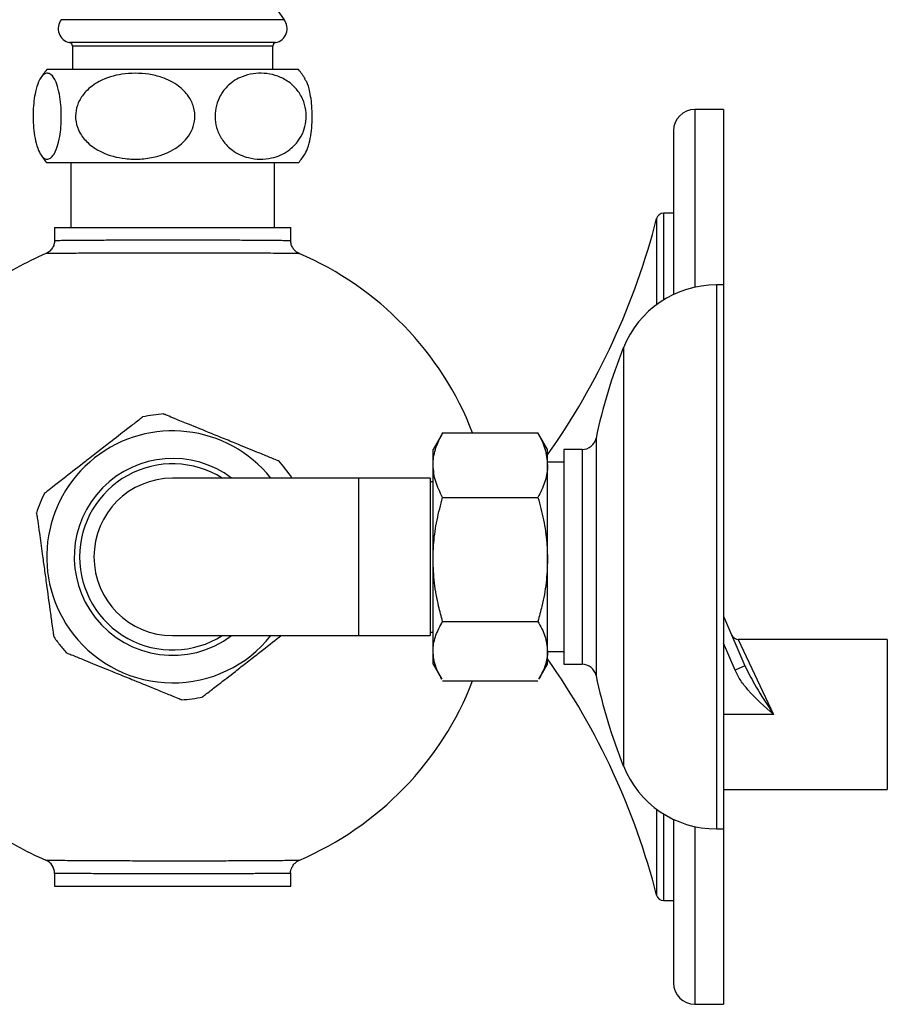
# Model space of a CAD drawing. Units: millimetres. Extents: x 985 to 1940, y 982 to 1602.
# Drawn here: x 1819 to 1940, y 982 to 1120 of the extents above; entities that cross this region are included whole.
import ezdxf

# ---------------------------------------------------------------- set-up
doc = ezdxf.new("R2010")
doc.units = ezdxf.units.MM

msp = doc.modelspace()

# ---------------------------------------------------------------- linework, layer by layer
at = {"color": 7, "linetype": 'Continuous', "lineweight": 25}
for p, q in [((1840.08, 1119.85), (1824.51, 1119.85)), ((1855.65, 1119.85), (1840.08, 1119.85)), ((1840.08, 1116.65), (1825.68, 1116.65)), ((1826.08, 1116.16), (1826.08, 1112.87)), ((1840.08, 1116.16), (1826.08, 1116.16)), ((1854.48, 1116.65), (1840.08, 1116.65)), ((1854.08, 1116.16), (1840.08, 1116.16)), ((1854.08, 1112.87), (1854.08, 1116.16)), ((1834.96, 1112.87), (1822.48, 1112.87)), ((1857.68, 1112.87), (1834.96, 1112.87)), ((1917.08, 1107.31), (1913.08, 1107.31)), ((1913.08, 1107.31), (1913.08, 1082.49)), ((1917.08, 1107.31), (1917.08, 1082.81)), ((1910.08, 1104.31), (1910.08, 1088.46)), ((1834.96, 1099.87), (1822.48, 1099.87)), ((1825.83, 1099.87), (1825.83, 1090.81)), ((1857.68, 1099.87), (1834.96, 1099.87)), ((1854.33, 1090.81), (1854.33, 1099.87)), ((1907.73, 1092.06), (1907.73, 1080.05)), ((1910.08, 1092.81), (1908.7, 1092.81)), ((1908.7, 1092.81), (1908.7, 1080.71)), ((1823.58, 1090.81), (1823.58, 1089.02)), ((1823.58, 1090.81), (1856.58, 1090.81)), ((1856.58, 1089.02), (1856.58, 1090.81)), ((1910.08, 1085.25), (1910.08, 1081.46)), ((1917.08, 1082.81), (1916.08, 1082.81)), ((1916.08, 1082.81), (1916.08, 1006.81)), ((1917.08, 1082.81), (1917.08, 1006.81)), ((1903.08, 1074.01), (1903.08, 1015.62)), ((1877.69, 1061.91), (1876.48, 1059.81)), ((1877.82, 1062.13), (1877.71, 1061.9)), ((1877.82, 1062.13), (1891.14, 1062.13)), ((1891.25, 1061.9), (1891.14, 1062.13)), ((1892.48, 1059.81), (1891.27, 1061.91)), ((1899.27, 1061.4), (1899.27, 1028.22)), ((1876.48, 1057.62), (1876.48, 1059.81)), ((1892.48, 1057.62), (1892.48, 1059.81)), ((1897.31, 1059.81), (1894.78, 1059.81)), ((1894.78, 1059.81), (1894.78, 1029.81)), ((1897.31, 1059.81), (1897.31, 1029.81)), ((1894.78, 1058.03), (1892.48, 1058.03)), ((1876.48, 1044.45), (1876.48, 1057.62)), ((1892.48, 1044.45), (1892.48, 1057.62)), ((1866.08, 1055.81), (1840.08, 1055.81)), ((1876.08, 1055.81), (1866.08, 1055.81)), ((1866.08, 1055.81), (1866.08, 1033.81)), ((1876.08, 1055.81), (1876.08, 1033.81)), ((1876.48, 1055.31), (1876.08, 1055.31)), ((1877.82, 1053.11), (1891.14, 1053.11)), ((1876.48, 1031.64), (1876.48, 1044.45)), ((1892.48, 1031.64), (1892.48, 1044.45)), ((1877.82, 1035.79), (1891.14, 1035.79)), ((1917.08, 1036.53), (1920.08, 1029.57)), ((1876.08, 1034.31), (1876.48, 1034.31)), ((1840.08, 1033.81), (1866.08, 1033.81)), ((1866.08, 1033.81), (1876.08, 1033.81)), ((1939.98, 1033.29), (1919.13, 1033.29)), ((1919.13, 1033.29), (1924.07, 1022.81)), ((1939.98, 1033.29), (1939.98, 1022.81)), ((1876.48, 1029.81), (1876.48, 1031.64)), ((1892.48, 1029.81), (1892.48, 1031.64)), ((1892.48, 1031.59), (1894.78, 1031.59)), ((1918.7, 1028.98), (1917.08, 1032.74)), ((1876.48, 1029.81), (1877.69, 1027.71)), ((1891.27, 1027.72), (1892.48, 1029.81)), ((1894.78, 1029.81), (1897.31, 1029.81)), ((1920.08, 1029.57), (1918.7, 1028.98)), ((1877.82, 1027.5), (1891.14, 1027.5)), ((1924.07, 1022.81), (1917.08, 1022.81)), ((1939.98, 1022.81), (1939.98, 1012.34)), ((1917.08, 1012.34), (1939.98, 1012.34)), ((1907.73, 1009.58), (1907.73, 997.57)), ((1908.7, 1008.92), (1908.7, 996.81)), ((1910.08, 1008.16), (1910.08, 1004.37)), ((1913.08, 1007.14), (1913.08, 982.31)), ((1916.08, 1006.81), (1917.08, 1006.81)), ((1917.08, 1006.81), (1917.08, 982.31)), ((1823.58, 1000.61), (1823.58, 998.81)), ((1856.58, 998.81), (1856.58, 1000.61)), ((1910.08, 1001.17), (1910.08, 985.31)), ((1823.58, 998.81), (1856.58, 998.81)), ((1908.7, 996.81), (1910.08, 996.81)), ((1913.08, 982.31), (1917.08, 982.31))]:
    msp.add_line(p, q, dxfattribs=at)
for centre, radius, start, end in [((1865.08, 1127.27), 12, 137.336, 218.2028), ((1826.08, 1118.61), 2, 141.7972, 258.463), ((1854.08, 1118.61), 2, 281.537, 38.2028), ((1825.58, 1116.16), 0.5, 0, 78.463), ((1854.58, 1116.16), 0.5, 101.537, 180), ((1830.08, 1106.37), 10, 139.4584, 148.6581), ((1850.08, 1106.37), 10, 31.333, 40.5416), ((1913.08, 1104.31), 3, 90, 180), ((1830.08, 1106.37), 10, 211.7688, 220.5416), ((1850.08, 1106.37), 10, 319.4584, 328.2668), ((1810.84, 1116.81), 100, 324.7263, 345.6689), ((1908.7, 1091.81), 1, 90, 165.6689), ((1840.08, 1045.81), 45, 113.17, 125.0502), ((1840.08, 1045.81), 45, 21.2578, 66.886), ((1916.08, 1068.81), 14, 90, 158.2132), ((1973.65, 1045.8), 76, 158.2132, 168.1543), ((1840.08, 1044.81), 20, 93.5305, 102.1619), ((1840.08, 1044.81), 17.6, 38.6839, 217.8705), ((1897.31, 1061.81), 2, 270, 348.1543), ((1840.08, 1044.81), 13.75, 53.1301, 217.8705), ((1840.08, 1044.81), 13, 57.7958, 180), ((1840.08, 1044.81), 20, 33.5311, 42.1608), ((1840.08, 1044.81), 11, 90, 270), ((1840.08, 1044.81), 20, 153.5298, 162.1636), ((1840.08, 1044.81), 13, 180, 302.2042), ((1840.08, 1044.81), 13.75, 217.8705, 306.8699), ((1840.08, 1044.81), 20, 213.5293, 217.8705), ((1840.08, 1044.81), 17.6, 217.8705, 321.3161), ((1919.13, 1034.29), 1, 203.2708, 273.4056), ((1840.08, 1044.81), 20, 217.8705, 222.1599), ((1810.84, 972.81), 100, 14.3311, 35.2737), ((1897.31, 1027.81), 2, 11.8457, 90), ((1840.08, 1043.81), 45, 293.1085, 338.7422), ((1973.65, 1043.82), 76, 191.8457, 201.7868), ((1840.08, 1044.81), 20, 273.5319, 282.1598), ((1916.08, 1020.81), 14, 201.7868, 270), ((1840.08, 1043.81), 45, 234.9498, 246.8295), ((1821.58, 1000.61), 2, 359.9513, 66.6454), ((1908.7, 997.81), 1, 194.3311, 270), ((1913.08, 985.31), 3, 180, 270)]:
    msp.add_arc(centre, radius, start, end, dxfattribs=at)
for points, knots in [([(1824.52, 1106.37), (1824.51, 1105.87), (1824.49, 1104.85), (1824.29, 1103.33), (1823.92, 1101.82), (1823.41, 1100.85), (1822.88, 1100.4), (1822.4, 1100.33), (1821.92, 1100.61), (1821.43, 1101.27), (1821.01, 1102.4), (1820.71, 1103.9), (1820.57, 1105.49), (1820.57, 1107.07), (1820.68, 1108.55), (1820.93, 1110.02), (1821.39, 1111.46), (1821.98, 1112.24), (1822.57, 1112.43), (1823.16, 1112.2), (1823.73, 1111.41), (1824.18, 1109.97), (1824.43, 1108.44), (1824.52, 1107.2), (1824.52, 1106.53), (1824.52, 1106.37)], [0, 0, 0, 0, 0.0325099, 0.0649197, 0.1102469, 0.1737893, 0.2183192, 0.2641158, 0.3094762, 0.3563022, 0.4069558, 0.4478302, 0.4816039, 0.5154857, 0.5470485, 0.5805385, 0.6315381, 0.7047833, 0.7519715, 0.8005286, 0.8700837, 0.9188153, 0.9570389, 0.9897182, 1, 1, 1, 1]), ([(1834.85, 1112.37), (1835.48, 1112.35), (1836.75, 1112.29), (1838.83, 1111.77), (1840.8, 1110.8), (1842.3, 1109.3), (1843.1, 1107.7), (1843.27, 1106.07), (1842.9, 1104.54), (1841.99, 1103.05), (1840.25, 1101.57), (1837.94, 1100.68), (1835.56, 1100.33), (1833, 1100.4), (1830.43, 1101.07), (1828.26, 1102.47), (1827.05, 1103.99), (1826.48, 1105.58), (1826.49, 1107.15), (1827, 1108.62), (1828.07, 1110.08), (1830.06, 1111.51), (1832.51, 1112.27), (1834.23, 1112.35), (1834.85, 1112.37)], [0, 0, 0, 0, 0.042511, 0.084979, 0.143269, 0.186784, 0.222034, 0.257445, 0.28929, 0.321905, 0.369661, 0.437466, 0.484304, 0.531164, 0.608544, 0.659716, 0.699809, 0.733371, 0.767032, 0.798587, 0.832294, 0.884015, 0.958418, 1, 1, 1, 1]), ([(1846.01, 1106.37), (1846.05, 1106.88), (1846.13, 1107.89), (1846.77, 1109.42), (1847.96, 1110.93), (1849.6, 1111.9), (1851.32, 1112.35), (1852.87, 1112.41), (1854.43, 1112.14), (1855.98, 1111.46), (1857.34, 1110.35), (1858.29, 1108.85), (1858.75, 1107.25), (1858.77, 1105.67), (1858.4, 1104.2), (1857.6, 1102.73), (1856.11, 1101.29), (1854.21, 1100.5), (1852.29, 1100.31), (1850.41, 1100.55), (1848.59, 1101.34), (1847.12, 1102.78), (1846.31, 1104.31), (1846.03, 1105.55), (1846.02, 1106.21), (1846.01, 1106.37)], [0, 0, 0, 0, 0.03251, 0.064919, 0.110246, 0.173787, 0.218932, 0.264116, 0.310257, 0.356305, 0.406958, 0.447832, 0.481605, 0.515487, 0.547049, 0.580539, 0.631538, 0.704782, 0.752659, 0.800531, 0.870085, 0.918816, 0.957039, 0.989718, 1, 1, 1, 1]), ([(1858.56, 1101.13), (1858.61, 1101.19), (1858.83, 1101.48), (1859.15, 1102.42), (1859.45, 1103.89), (1859.59, 1105.5), (1859.6, 1107.07), (1859.48, 1108.55), (1859.23, 1110), (1858.92, 1111.11), (1858.65, 1111.43), (1858.56, 1111.54)], [0, 0, 0, 0, 0.0459222, 0.2061586, 0.3354596, 0.4422986, 0.5494795, 0.6493245, 0.7552659, 0.9165968, 1, 1, 1, 1]), ([(1823.59, 1089.02), (1823.58, 1089.02), (1823.51, 1089.02), (1823.78, 1089.02), (1824.44, 1089.03), (1825.61, 1089.04), (1827.16, 1089.05), (1829.1, 1089.07), (1831.52, 1089.08), (1834.26, 1089.1), (1837.18, 1089.1), (1839.95, 1089.11), (1842.74, 1089.1), (1845.44, 1089.1), (1848.01, 1089.09), (1850.33, 1089.07), (1852.38, 1089.06), (1854.07, 1089.04), (1855.37, 1089.03), (1856.2, 1089.02), (1856.59, 1089.02), (1856.54, 1089.02), (1856.53, 1089.02)], [0, 0, 0, 0, 0.001289, 0.054218, 0.108681, 0.161609, 0.216073, 0.269004, 0.32347, 0.390498, 0.443427, 0.497891, 0.550822, 0.605288, 0.65822, 0.712687, 0.765617, 0.820082, 0.873011, 0.927475, 0.980404, 1, 1, 1, 1]), ([(1910.08, 1088.46), (1910.09, 1088.28), (1910.11, 1087.85), (1910.12, 1086.71), (1910.08, 1085.73), (1910.08, 1085.26), (1910.08, 1085.25)], [0, 0, 0, 0, 0.284644, 0.682705, 0.997212, 1, 1, 1, 1]), ([(1857.74, 1087.18), (1857.75, 1087.18), (1857.81, 1087.18), (1857.4, 1087.18), (1856.51, 1087.19), (1855.12, 1087.2), (1853.31, 1087.22), (1851.13, 1087.23), (1848.62, 1087.24), (1845.89, 1087.25), (1842.97, 1087.26), (1839.99, 1087.26), (1836.99, 1087.26), (1834.11, 1087.25), (1831.37, 1087.24), (1828.68, 1087.23), (1826.38, 1087.21), (1824.56, 1087.2), (1823.31, 1087.19), (1822.59, 1087.18), (1822.29, 1087.18), (1822.37, 1087.18), (1822.37, 1087.18)], [0, 0, 0, 0, 0.018126, 0.072609, 0.125548, 0.18002, 0.232943, 0.287401, 0.340309, 0.394752, 0.44765, 0.502084, 0.55498, 0.609412, 0.662318, 0.716759, 0.78376, 0.836696, 0.891165, 0.944114, 0.998596, 1, 1, 1, 1]), ([(1854.89, 1058.22), (1854.9, 1058.22), (1854.98, 1058.18), (1854.62, 1058.33), (1853.78, 1058.67), (1852.08, 1059.36), (1849.87, 1060.26), (1847.56, 1061.2), (1845.09, 1062.21), (1842.58, 1063.23), (1840.48, 1064.08), (1839.33, 1064.55), (1838.8, 1064.77), (1838.84, 1064.75), (1838.85, 1064.74)], [0, 0, 0, 0, 0.015029, 0.078709, 0.143927, 0.239421, 0.375009, 0.467358, 0.562363, 0.717097, 0.819422, 0.899593, 0.966706, 1, 1, 1, 1]), ([(1835.87, 1064.34), (1835.88, 1064.35), (1835.95, 1064.4), (1835.65, 1064.17), (1834.93, 1063.61), (1833.48, 1062.48), (1831.59, 1061.02), (1829.62, 1059.48), (1827.52, 1057.85), (1825.39, 1056.19), (1823.59, 1054.79), (1822.62, 1054.03), (1822.16, 1053.68), (1822.19, 1053.71), (1822.21, 1053.71)], [0, 0, 0, 0, 0.014996, 0.078679, 0.143898, 0.239396, 0.374988, 0.46734, 0.562349, 0.717087, 0.819415, 0.89959, 0.966704, 1, 1, 1, 1]), ([(1876.48, 1057.62), (1876.48, 1057.72), (1876.49, 1058.53), (1876.79, 1060.06), (1877.47, 1061.44), (1877.82, 1062.13)], [0, 0, 0, 0, 0.070104, 0.530791, 1, 1, 1, 1]), ([(1891.14, 1062.13), (1891.52, 1061.4), (1892.27, 1059.92), (1892.41, 1058.39), (1892.48, 1057.62)], [0, 0, 0, 0, 0.495458, 1, 1, 1, 1]), ([(1877.82, 1053.11), (1877.45, 1053.84), (1876.69, 1055.32), (1876.55, 1056.85), (1876.48, 1057.62)], [0, 0, 0, 0, 0.495458, 1, 1, 1, 1]), ([(1892.48, 1057.62), (1892.48, 1057.51), (1892.47, 1056.7), (1892.17, 1055.17), (1891.49, 1053.8), (1891.14, 1053.11)], [0, 0, 0, 0, 0.070104, 0.530791, 1, 1, 1, 1]), ([(1876.48, 1044.45), (1876.5, 1045.22), (1876.55, 1047.07), (1876.99, 1049.98), (1877.54, 1052.06), (1877.82, 1053.11)], [0, 0, 0, 0, 0.264443, 0.630356, 1, 1, 1, 1]), ([(1891.14, 1053.11), (1891.42, 1052.07), (1891.97, 1049.99), (1892.41, 1047.08), (1892.46, 1045.22), (1892.48, 1044.45)], [0, 0, 0, 0, 0.366205, 0.735556, 1, 1, 1, 1]), ([(1821.06, 1050.93), (1821.06, 1050.95), (1821.05, 1051.03), (1821.1, 1050.65), (1821.23, 1049.75), (1821.48, 1047.93), (1821.81, 1045.56), (1822.15, 1043.09), (1822.51, 1040.45), (1822.88, 1037.77), (1823.19, 1035.52), (1823.36, 1034.3), (1823.44, 1033.73), (1823.44, 1033.77), (1823.43, 1033.78)], [0, 0, 0, 0, 0.0149623, 0.0786471, 0.1438693, 0.2393706, 0.3749674, 0.4673228, 0.5623353, 0.7170793, 0.8194115, 0.8995889, 0.9667061, 1, 1, 1, 1]), ([(1877.82, 1035.79), (1877.63, 1036.5), (1877.15, 1038.27), (1876.61, 1041.16), (1876.52, 1043.35), (1876.48, 1044.45)], [0, 0, 0, 0, 0.252256, 0.623848, 1, 1, 1, 1]), ([(1892.48, 1044.45), (1892.44, 1043.36), (1892.36, 1041.17), (1891.82, 1038.28), (1891.33, 1036.5), (1891.14, 1035.79)], [0, 0, 0, 0, 0.371316, 0.747744, 1, 1, 1, 1]), ([(1876.48, 1031.64), (1876.48, 1031.74), (1876.49, 1032.49), (1876.79, 1033.89), (1877.47, 1035.15), (1877.82, 1035.79)], [0, 0, 0, 0, 0.070104, 0.530791, 1, 1, 1, 1]), ([(1891.14, 1035.79), (1891.52, 1035.12), (1892.27, 1033.76), (1892.41, 1032.35), (1892.48, 1031.64)], [0, 0, 0, 0, 0.495458, 1, 1, 1, 1]), ([(1844.29, 1025.28), (1844.28, 1025.27), (1844.21, 1025.22), (1844.51, 1025.46), (1845.23, 1026.02), (1846.68, 1027.14), (1848.57, 1028.61), (1850.54, 1030.15), (1852.63, 1031.77), (1854.31, 1033.08), (1855.18, 1033.75), (1855.26, 1033.81)], [0, 0, 0, 0, 0.020609, 0.107581, 0.196653, 0.327077, 0.512258, 0.638385, 0.768141, 0.97947, 1, 1, 1, 1]), ([(1877.71, 1027.73), (1877.38, 1028.32), (1876.67, 1029.61), (1876.55, 1030.94), (1876.48, 1031.64)], [0, 0, 0, 0, 0.465697, 1, 1, 1, 1]), ([(1892.48, 1031.64), (1892.48, 1031.55), (1892.47, 1030.8), (1892.2, 1029.48), (1891.56, 1028.29), (1891.25, 1027.73)], [0, 0, 0, 0, 0.074243, 0.562131, 1, 1, 1, 1]), ([(1825.27, 1031.4), (1825.26, 1031.41), (1825.18, 1031.44), (1825.54, 1031.3), (1826.38, 1030.95), (1828.08, 1030.26), (1830.29, 1029.36), (1832.61, 1028.42), (1835.08, 1027.42), (1837.58, 1026.4), (1839.68, 1025.54), (1840.83, 1025.08), (1841.36, 1024.86), (1841.32, 1024.88), (1841.31, 1024.88)], [0, 0, 0, 0, 0.015115, 0.07879, 0.144002, 0.239488, 0.375064, 0.467405, 0.562402, 0.717122, 0.819438, 0.899603, 0.96671, 1, 1, 1, 1]), ([(1924.07, 1022.81), (1924.06, 1022.82), (1922.83, 1023.91), (1921.18, 1025.36), (1919.45, 1027.5), (1918.95, 1028.48), (1918.7, 1028.98)], [0, 0, 0, 0, 0.002559, 0.600232, 0.798094, 1, 1, 1, 1]), ([(1920.08, 1029.57), (1920.51, 1028.72), (1921.52, 1026.73), (1922.96, 1024.53), (1923.86, 1023.13), (1924.04, 1022.86), (1924.07, 1022.82), (1924.07, 1022.81)], [0, 0, 0, 0, 0.37422, 0.878484, 0.982904, 0.997188, 1, 1, 1, 1]), ([(1910.08, 1004.37), (1910.09, 1003.97), (1910.11, 1002.99), (1910.12, 1001.87), (1910.08, 1001.32), (1910.08, 1001.17), (1910.08, 1001.17)], [0, 0, 0, 0, 0.284644, 0.682705, 0.997212, 1, 1, 1, 1]), ([(1822.37, 1002.45), (1822.37, 1002.45), (1822.29, 1002.45), (1822.58, 1002.44), (1823.29, 1002.44), (1824.55, 1002.43), (1826.36, 1002.41), (1828.66, 1002.4), (1831.34, 1002.38), (1834.05, 1002.38), (1836.96, 1002.37), (1839.94, 1002.37), (1842.94, 1002.37), (1845.84, 1002.37), (1848.59, 1002.38), (1851.09, 1002.4), (1853.29, 1002.41), (1855.09, 1002.42), (1856.5, 1002.43), (1857.39, 1002.44), (1857.81, 1002.45), (1857.75, 1002.45), (1857.73, 1002.45)], [0, 0, 0, 0, 0.0014338, 0.0543804, 0.1088595, 0.1617926, 0.216259, 0.2832592, 0.3361653, 0.390607, 0.4435034, 0.4979362, 0.5508311, 0.6052623, 0.6581664, 0.7126063, 0.7655287, 0.819986, 0.8729274, 0.9274026, 0.9803524, 1, 1, 1, 1]), ([(1856.59, 1000.62), (1856.58, 1000.63), (1856.54, 1000.89), (1856.69, 1001.34), (1856.99, 1001.86), (1857.35, 1002.2), (1857.6, 1002.37), (1857.74, 1002.42), (1857.74, 1002.42)], [0, 0, 0, 0, 0.020795, 0.343707, 0.598241, 0.811264, 0.990684, 1, 1, 1, 1]), ([(1856.53, 1000.61), (1856.54, 1000.61), (1856.6, 1000.61), (1856.22, 1000.6), (1855.38, 1000.59), (1854.09, 1000.58), (1852.4, 1000.57), (1850.37, 1000.55), (1848.03, 1000.54), (1845.49, 1000.53), (1842.77, 1000.52), (1840, 1000.52), (1837.2, 1000.52), (1834.52, 1000.53), (1831.96, 1000.54), (1829.46, 1000.56), (1827.32, 1000.57), (1825.62, 1000.59), (1824.46, 1000.6), (1823.79, 1000.6), (1823.51, 1000.61), (1823.58, 1000.61), (1823.59, 1000.61)], [0, 0, 0, 0, 0.018319, 0.072772, 0.125692, 0.180146, 0.233064, 0.287518, 0.340434, 0.394886, 0.447802, 0.502254, 0.555172, 0.609625, 0.662543, 0.716995, 0.783994, 0.836911, 0.891362, 0.944278, 0.998729, 1, 1, 1, 1])]:
    msp.add_open_spline(points, degree=3, knots=knots, dxfattribs=at)
for points in [[(1823.58, 1089.02), (1823.56, 1088.82), (1823.53, 1088.44), (1823.27, 1087.9), (1822.89, 1087.46), (1822.54, 1087.27), (1822.37, 1087.18)], [(1857.79, 1087.18), (1857.62, 1087.27), (1857.28, 1087.46), (1856.89, 1087.9), (1856.63, 1088.44), (1856.6, 1088.82), (1856.58, 1089.02)]]:
    msp.add_open_spline(points, degree=3, dxfattribs=at)

doc.saveas('drawing.dxf')
